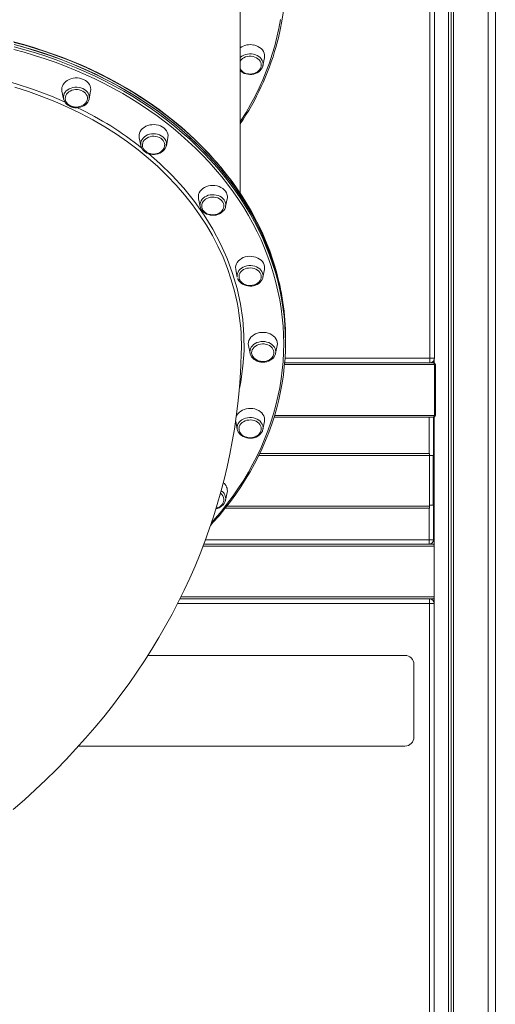
# Model space of a CAD drawing. Units: millimetres. Extents: x -32159 to 72826, y -25800 to -2386.
# Drawn here: x -25583 to -25059, y -6203 to -5118 of the extents above; entities that cross this region are included whole.
import ezdxf

# ---------------------------------------------------------------- set-up
doc = ezdxf.new("R2010")
doc.units = ezdxf.units.MM

msp = doc.modelspace()

# ---------------------------------------------------------------- linework, layer by layer
at = {"color": 7, "linetype": 'Continuous', "lineweight": 15}
for p, q in [((-25131, -5490.9), (-25131, -3693.7)), ((-25126, -3695.9), (-25126, -5490.9)), ((-25110.5, -3695.9), (-25110.5, -6511.2)), ((-25107.3, -3695.9), (-25107.3, -6511.2)), ((-25104.8, -3695.9), (-25104.8, -6511.2)), ((-25066.8, -3695.9), (-25066.8, -6511.2)), ((-25058.8, -3695.9), (-25058.8, -6511.2)), ((-25340, -5309), (-25340, -5076.1)), ((-25314.9, -5168.5), (-25313.2, -5160)), ((-25315, -5168.9), (-25314.9, -5168.5)), ((-25536.3, -5196.7), (-25534.6, -5205.2)), ((-25534.6, -5205.2), (-25534.6, -5205)), ((-25506.4, -5205.2), (-25506.5, -5205.5)), ((-25506.4, -5205.2), (-25504.7, -5196.7)), ((-25451.2, -5248.1), (-25449.5, -5256.7)), ((-25421.3, -5256.7), (-25419.6, -5248.1)), ((-25385.9, -5315.1), (-25384.1, -5323.7)), ((-25356, -5323.7), (-25354.3, -5315.1)), ((-25384.1, -5323.9), (-25384.1, -5323.7)), ((-25356, -5323.5), (-25356, -5323.7)), ((-25344.8, -5393.2), (-25343.1, -5401.7)), ((-25314.9, -5401.7), (-25313.2, -5393.2)), ((-25330.8, -5476.9), (-25329.1, -5485.5)), ((-25300.9, -5485.5), (-25299.2, -5476.9)), ((-25290, -5471.2), (-25290, -5468.8)), ((-25290, -5473.7), (-25290, -5471.2)), ((-25291, -5495.9), (-25127, -5495.9)), ((-25126, -5490.9), (-25131, -5490.9)), ((-25131, -5495.9), (-25131, -5490.9)), ((-25126.8, -5495.9), (-25127, -5495.9)), ((-25126.8, -5493.7), (-25126.8, -5495.9)), ((-25126.2, -5495.9), (-25126.8, -5495.9)), ((-25126.2, -5492.3), (-25126.2, -5496)), ((-25125.8, -5553.9), (-25125.8, -5497.9)), ((-25124.8, -5553.9), (-25124.8, -5497.9)), ((-25345, -5559.7), (-25344.8, -5560.7)), ((-25344.8, -5560.7), (-25343.1, -5569.2)), ((-25314.9, -5569.2), (-25313.2, -5560.7)), ((-25127, -5555.9), (-25302.7, -5555.9)), ((-25126.8, -5555.9), (-25126.8, -5597.9)), ((-25126.2, -5555.7), (-25126.2, -6511.2)), ((-25314.9, -5569.2), (-25315.2, -5570.4)), ((-25318.5, -5595.9), (-25131.3, -5595.9)), ((-25131.3, -5597.9), (-25131.3, -5595.9)), ((-25126.2, -5586.8), (-25126.8, -5587.3)), ((-25126.8, -5595.9), (-25126.2, -5595.9)), ((-25131.3, -5653.9), (-25131.3, -5597.9)), ((-25131.3, -5597.9), (-25127.4, -5597.9)), ((-25127.4, -5652.9), (-25127.4, -5597.9)), ((-25127.4, -5597.9), (-25126.2, -5597.9)), ((-25356, -5647.3), (-25354.3, -5638.7)), ((-25356, -5647.3), (-25356, -5647.5)), ((-25356.3, -5655.9), (-25131.3, -5655.9)), ((-25127.4, -5652.9), (-25131.3, -5652.9)), ((-25131.3, -5655.9), (-25131.3, -5653.9)), ((-25127.4, -5652.9), (-25126.2, -5652.9)), ((-25126.8, -5652.9), (-25126.8, -5690.9)), ((-25131.8, -5695.9), (-25131.8, -5690.9)), ((-25126.8, -5690.9), (-25131.8, -5690.9)), ((-25380.1, -5695.9), (-25127, -5695.9)), ((-25126.8, -5695.9), (-25127, -5695.9)), ((-25126.2, -5695.9), (-25126.8, -5695.9)), ((-25406.5, -5756.1), (-25131.3, -5756.1)), ((-25127, -5755.9), (-25406.4, -5755.9)), ((-25131.3, -5756.1), (-25131.3, -5761.1)), ((-25126.3, -5761.1), (-25131.3, -5761.1)), ((-25126.3, -5761.1), (-25126.3, -6511.2)), ((-25158.5, -5818.2), (-25441.6, -5818.2)), ((-25148.5, -5908.2), (-25148.5, -5828.2)), ((-25518.1, -5918.2), (-25158.5, -5918.2))]:
    msp.add_line(p, q, dxfattribs=at)
at = {"color": 8, "linetype": 'Continuous', "lineweight": 15}
for p, q in [((-25125.8, -5497.9), (-25291.1, -5497.9)), ((-25290.6, -5490.9), (-25131, -5490.9)), ((-25124.8, -5497.9), (-25125.8, -5497.9)), ((-25302, -5553.9), (-25125.8, -5553.9)), ((-25131.8, -5595.9), (-25131.8, -5555.9)), ((-25125.8, -5553.9), (-25124.8, -5553.9)), ((-25126.2, -5590.9), (-25126.8, -5590.9)), ((-25319.5, -5597.9), (-25131.3, -5597.9)), ((-25354.7, -5653.9), (-25131.3, -5653.9)), ((-25131.8, -5690.9), (-25131.8, -5655.9)), ((-25378.2, -5690.9), (-25131.8, -5690.9)), ((-25126.2, -5697.9), (-25380.9, -5697.9)), ((-25405.4, -5753.9), (-25126.2, -5753.9)), ((-25132.4, -5756.1), (-25132.4, -5755.9)), ((-25131.3, -5761.1), (-25409, -5761.1)), ((-25131.3, -6511.2), (-25131.3, -5761.1))]:
    msp.add_line(p, q, dxfattribs=at)
at = {"color": 8, "linetype": 'Continuous', "lineweight": 15, "flags": 128}
for points in [[(-25340, -5230.5), (-25338.9, -5228.7), (-25333.5, -5220), (-25328.4, -5211.2), (-25323.6, -5202.2), (-25319.1, -5193.1), (-25315, -5184), (-25311.2, -5174.7), (-25307.7, -5165.4), (-25304.6, -5156), (-25301.8, -5146.6), (-25299.4, -5137), (-25297.3, -5127.5), (-25295.6, -5117.8)], [(-25292, -5474.9), (-25292.2, -5465.2), (-25292.7, -5455.5), (-25293.6, -5445.8), (-25294.8, -5436.2), (-25296.4, -5426.5), (-25298.3, -5416.9), (-25300.6, -5407.4), (-25303.2, -5397.9), (-25306.1, -5388.5), (-25309.4, -5379.1), (-25313.1, -5369.8), (-25317, -5360.6), (-25321.3, -5351.5), (-25325.9, -5342.5), (-25330.9, -5333.6), (-25336.1, -5324.8), (-25341.7, -5316.1), (-25347.6, -5307.6), (-25353.8, -5299.2), (-25360.3, -5290.9), (-25367.1, -5282.8), (-25374.2, -5274.9), (-25381.5, -5267.1), (-25389.2, -5259.4), (-25397.1, -5252), (-25405.3, -5244.7), (-25413.7, -5237.6), (-25422.4, -5230.7), (-25431.4, -5224), (-25440.5, -5217.6), (-25449.9, -5211.3), (-25459.6, -5205.2), (-25469.4, -5199.3), (-25479.5, -5193.7), (-25489.7, -5188.3), (-25500.2, -5183.1), (-25510.8, -5178.2), (-25521.6, -5173.5), (-25532.6, -5169), (-25543.7, -5164.8), (-25554.9, -5160.9), (-25566.4, -5157.2), (-25577.9, -5153.7), (-25589.5, -5150.6)], [(-25301.4, -5390.9), (-25304.2, -5381.9), (-25307.5, -5372.5), (-25311.2, -5363.2), (-25315.1, -5353.9), (-25319.4, -5344.8), (-25324.1, -5335.7), (-25329.1, -5326.8), (-25334.3, -5318), (-25339.9, -5309.3), (-25345.9, -5300.7), (-25352.1, -5292.2), (-25358.6, -5283.9), (-25365.4, -5275.8), (-25372.5, -5267.8), (-25379.9, -5260), (-25387.6, -5252.3), (-25395.6, -5244.8), (-25403.8, -5237.5), (-25412.3, -5230.4), (-25421, -5223.5), (-25430, -5216.7), (-25439.2, -5210.2), (-25448.7, -5203.9), (-25458.3, -5197.8), (-25468.2, -5191.9), (-25478.3, -5186.3), (-25488.6, -5180.8), (-25499.1, -5175.6), (-25509.8, -5170.7), (-25520.6, -5166), (-25531.7, -5161.5), (-25542.8, -5157.3), (-25554.2, -5153.3), (-25565.6, -5149.6), (-25577.2, -5146.1), (-25588.9, -5142.9)], [(-25588.9, -5147.8), (-25577.2, -5151), (-25565.6, -5154.5), (-25554.2, -5158.2), (-25542.8, -5162.2), (-25531.7, -5166.4), (-25520.6, -5170.9), (-25509.8, -5175.6), (-25499.1, -5180.6), (-25488.6, -5185.8), (-25478.3, -5191.2), (-25468.2, -5196.8), (-25458.3, -5202.7), (-25448.7, -5208.8), (-25439.2, -5215.1), (-25430, -5221.7), (-25421, -5228.4), (-25412.3, -5235.3), (-25403.8, -5242.4), (-25395.6, -5249.7), (-25387.6, -5257.2), (-25379.9, -5264.9), (-25372.5, -5272.7), (-25365.4, -5280.7), (-25358.6, -5288.9), (-25352.1, -5297.2), (-25345.9, -5305.6), (-25339.9, -5314.2), (-25334.3, -5322.9), (-25329.1, -5331.7), (-25324.1, -5340.6), (-25319.4, -5349.7), (-25315.1, -5358.8), (-25311.2, -5368.1), (-25307.5, -5377.4), (-25304.2, -5386.8), (-25301.2, -5396.3), (-25298.6, -5405.8), (-25296.3, -5415.4), (-25294.4, -5425.1), (-25292.8, -5434.8), (-25291.6, -5444.5), (-25290.7, -5454.2), (-25290.2, -5463.9), (-25290, -5473.7)], [(-25314.9, -5168.5), (-25314.8, -5168), (-25314.8, -5166.2), (-25315.1, -5164.4), (-25315.7, -5162.8), (-25316.7, -5161.2), (-25317.9, -5159.7), (-25319.5, -5158.4), (-25321.2, -5157.4), (-25323.2, -5156.5), (-25325.3, -5155.9), (-25327.5, -5155.6), (-25329.8, -5155.6), (-25332, -5155.8), (-25334.1, -5156.3), (-25336.1, -5157.1), (-25338, -5158.1), (-25339.6, -5159.3), (-25340, -5159.6)], [(-25613.5, -5181.5), (-25608.6, -5182.6), (-25587.9, -5188.2), (-25567.6, -5194.7), (-25547.8, -5202.1), (-25533.4, -5208.3)], [(-25342.2, -5435.5), (-25343.3, -5429.6), (-25346.1, -5417), (-25349.7, -5404.5), (-25353.9, -5392.1), (-25358.8, -5379.6), (-25364.5, -5367.3), (-25370.5, -5355.7), (-25377.2, -5344.3), (-25384.6, -5332.9), (-25392.6, -5321.8), (-25401.2, -5310.9), (-25410.4, -5300.2), (-25420.3, -5289.8), (-25430.8, -5279.7), (-25441.4, -5270.3), (-25452.5, -5261.2), (-25464.2, -5252.4), (-25476.4, -5244), (-25489.2, -5235.9), (-25502.3, -5228.3), (-25516.1, -5221), (-25530.2, -5214.2), (-25544.2, -5208.1), (-25558.5, -5202.4), (-25573.2, -5197.2), (-25588.3, -5192.4)], [(-25534.6, -5205), (-25534.7, -5204.6), (-25534.7, -5202.9), (-25534.4, -5201.1), (-25533.8, -5199.4), (-25532.8, -5197.9), (-25531.6, -5196.4), (-25530, -5195.1), (-25528.3, -5194.1), (-25526.3, -5193.2), (-25524.2, -5192.6), (-25522, -5192.3), (-25519.8, -5192.3), (-25517.5, -5192.5), (-25515.4, -5193), (-25513.4, -5193.8)], [(-25513.4, -5193.8), (-25511.5, -5194.7), (-25509.9, -5196), (-25508.6, -5197.4), (-25507.5, -5198.9), (-25506.7, -5200.6), (-25506.3, -5202.3), (-25506.3, -5204.1), (-25506.4, -5205.2)], [(-25449.5, -5256.7), (-25449.5, -5256.7), (-25449.6, -5254.9), (-25449.5, -5253.1), (-25448.9, -5251.4), (-25448.1, -5249.8), (-25446.9, -5248.3), (-25445.5, -5247), (-25443.8, -5245.8), (-25441.9, -5244.9), (-25439.8, -5244.2), (-25437.6, -5243.8), (-25435.4, -5243.7), (-25433.2, -5243.8), (-25431, -5244.2), (-25428.9, -5244.9), (-25427, -5245.8), (-25425.3, -5247)], [(-25440.9, -5265.5), (-25428.5, -5276.3), (-25414.8, -5289.7), (-25402.1, -5303.7), (-25390.4, -5318.3), (-25379.7, -5333.3), (-25370.1, -5348.8), (-25361.7, -5364.7), (-25354.4, -5380.9), (-25348.3, -5397.4), (-25343.3, -5414.2), (-25339.6, -5431.2), (-25337.1, -5448.3), (-25335.8, -5465.5), (-25335.7, -5482.6), (-25336.9, -5499.8), (-25339.3, -5517), (-25340.8, -5524.1)], [(-25384.1, -5323.7), (-25384.3, -5322.5), (-25384.2, -5320.7), (-25383.8, -5319), (-25383.1, -5317.4), (-25382, -5315.8), (-25380.7, -5314.4), (-25379, -5313.2), (-25377.2, -5312.2), (-25375.2, -5311.4), (-25373, -5310.9), (-25370.8, -5310.7), (-25368.6, -5310.8), (-25366.4, -5311.1), (-25364.3, -5311.7), (-25362.3, -5312.5), (-25360.5, -5313.6), (-25359, -5314.9), (-25357.7, -5316.3)], [(-25343.1, -5401.7), (-25343.2, -5401.1), (-25343.2, -5399.4), (-25343, -5397.6), (-25342.3, -5395.9), (-25341.4, -5394.4), (-25340.1, -5392.9), (-25338.5, -5391.6), (-25336.8, -5390.6), (-25334.8, -5389.7), (-25332.7, -5389.1), (-25330.5, -5388.8), (-25328.3, -5388.8), (-25326, -5389), (-25323.9, -5389.5), (-25321.9, -5390.2), (-25320, -5391.2), (-25318.4, -5392.5), (-25317.1, -5393.9), (-25316, -5395.4), (-25315.2, -5397.1)], [(-25371.5, -5672.1), (-25367.1, -5667.1), (-25360.3, -5658.9), (-25353.8, -5650.7), (-25347.6, -5642.3), (-25341.7, -5633.7), (-25336.1, -5625.1), (-25330.9, -5616.3), (-25325.9, -5607.4), (-25321.3, -5598.4), (-25317, -5589.3), (-25313.1, -5580.1), (-25309.4, -5570.8), (-25306.1, -5561.4), (-25303.2, -5552), (-25300.6, -5542.5), (-25298.3, -5532.9), (-25296.4, -5523.4), (-25294.8, -5513.7), (-25293.6, -5504.1), (-25292.7, -5494.4), (-25292.2, -5484.7), (-25292, -5474.9)], [(-25329.3, -5483.8), (-25329.3, -5483.7), (-25329.1, -5482), (-25328.6, -5480.3), (-25327.7, -5478.6), (-25326.5, -5477.1), (-25325.1, -5475.8), (-25323.4, -5474.6), (-25321.5, -5473.7), (-25319.4, -5473.1), (-25317.2, -5472.6), (-25315, -5472.5), (-25312.8, -5472.6), (-25310.6, -5473.1), (-25308.5, -5473.7), (-25306.6, -5474.6), (-25304.9, -5475.8), (-25303.5, -5477.1), (-25302.3, -5478.6), (-25301.5, -5480.3), (-25300.9, -5482), (-25300.8, -5483.7), (-25300.8, -5483.7)], [(-25343.1, -5569.2), (-25343.2, -5568.1), (-25343.2, -5566.3), (-25342.8, -5564.6), (-25342, -5562.9), (-25341, -5561.4), (-25339.6, -5560), (-25338, -5558.8), (-25336.1, -5557.8), (-25334.1, -5557), (-25332, -5556.5), (-25329.8, -5556.3), (-25327.5, -5556.3), (-25325.3, -5556.6), (-25323.2, -5557.2), (-25321.2, -5558.1), (-25319.5, -5559.1), (-25317.9, -5560.4), (-25316.7, -5561.9), (-25315.7, -5563.5), (-25315.1, -5565.1), (-25314.8, -5566.9), (-25314.8, -5568.7), (-25314.9, -5569.2)]]:
    msp.add_lwpolyline(points, dxfattribs=at)
at = {"color": 7, "linetype": 'Continuous', "lineweight": 15, "flags": 128}
for points in [[(-25301.4, -5390.7), (-25301.4, -5390.6), (-25304.3, -5381.6), (-25307.4, -5372.7), (-25310.8, -5363.8), (-25314.6, -5355), (-25318.6, -5346.4), (-25322.9, -5337.8), (-25327.5, -5329.2), (-25332.5, -5320.8), (-25337.6, -5312.5), (-25343.1, -5304.4), (-25348.9, -5296.3), (-25354.9, -5288.3), (-25361.2, -5280.5), (-25367.8, -5272.9), (-25374.6, -5265.3), (-25381.7, -5257.9), (-25389, -5250.7), (-25396.5, -5243.6), (-25404.4, -5236.7), (-25412.4, -5230), (-25420.7, -5223.4), (-25429.2, -5217), (-25437.9, -5210.8), (-25446.8, -5204.8), (-25455.9, -5199), (-25465.2, -5193.3), (-25474.7, -5187.9), (-25484.4, -5182.7), (-25494.2, -5177.6), (-25504.3, -5172.8), (-25514.5, -5168.2), (-25524.8, -5163.9), (-25535.3, -5159.7), (-25545.9, -5155.8), (-25556.7, -5152.1), (-25567.5, -5148.6), (-25578.5, -5145.3), (-25589.6, -5142.3)], [(-25588.9, -5145.4), (-25577.2, -5148.6), (-25565.6, -5152), (-25554.2, -5155.7), (-25542.8, -5159.7), (-25531.7, -5163.9), (-25520.6, -5168.4), (-25509.8, -5173.1), (-25499.1, -5178.1), (-25488.6, -5183.3), (-25478.3, -5188.7), (-25468.2, -5194.4), (-25458.3, -5200.3), (-25448.7, -5206.4), (-25439.2, -5212.7), (-25430, -5219.2), (-25421, -5225.9), (-25412.3, -5232.8), (-25403.8, -5240), (-25395.6, -5247.3), (-25387.6, -5254.8), (-25379.9, -5262.4), (-25372.5, -5270.2), (-25365.4, -5278.2), (-25358.6, -5286.4), (-25352.1, -5294.7), (-25345.9, -5303.1), (-25339.9, -5311.7), (-25334.3, -5320.4), (-25329.1, -5329.2), (-25324.1, -5338.2), (-25319.4, -5347.2), (-25315.1, -5356.4), (-25311.2, -5365.6), (-25307.5, -5375), (-25304.2, -5384.4), (-25301.2, -5393.8), (-25298.6, -5403.4), (-25296.3, -5413), (-25294.4, -5422.6), (-25292.8, -5432.3), (-25291.6, -5442), (-25290.7, -5451.7), (-25290.2, -5461.5), (-25290, -5471.2)], [(-25583.1, -5146.9), (-25571.4, -5150.3), (-25559.9, -5153.9), (-25548.5, -5157.7), (-25537.2, -5161.8), (-25526.1, -5166.2), (-25515.2, -5170.8), (-25504.4, -5175.6), (-25493.9, -5180.7), (-25483.5, -5186), (-25473.3, -5191.5), (-25463.3, -5197.3), (-25453.5, -5203.3), (-25443.9, -5209.5), (-25434.6, -5215.9), (-25425.5, -5222.5), (-25416.6, -5229.4), (-25408, -5236.4), (-25399.7, -5243.6), (-25391.6, -5251), (-25383.8, -5258.6), (-25376.2, -5266.3), (-25369, -5274.2), (-25362, -5282.3), (-25355.3, -5290.5), (-25348.9, -5298.9), (-25342.9, -5307.4), (-25337.1, -5316.1), (-25331.7, -5324.8), (-25326.5, -5333.7), (-25321.7, -5342.7), (-25317.3, -5351.8), (-25313.1, -5361), (-25309.3, -5370.3), (-25305.8, -5379.7), (-25302.7, -5389.1), (-25299.9, -5398.6), (-25297.4, -5408.2), (-25295.3, -5417.8), (-25293.6, -5427.5), (-25292.2, -5437.2), (-25291.1, -5446.9), (-25290.4, -5456.6), (-25290.1, -5466.4), (-25290, -5471.3)], [(-25324.9, -5145.8), (-25322.6, -5146.5), (-25320.5, -5147.3), (-25318.6, -5148.4), (-25316.9, -5149.8), (-25315.5, -5151.3), (-25314.3, -5153), (-25313.6, -5154.7), (-25313.1, -5156.6), (-25313, -5158.5), (-25313.2, -5160)], [(-25340, -5163.6), (-25339.9, -5163.5), (-25338.8, -5162.1), (-25337.4, -5160.8), (-25335.8, -5159.8), (-25334, -5159), (-25332, -5158.5), (-25330, -5158.2), (-25327.9, -5158.2), (-25325.8, -5158.5)], [(-25325.8, -5158.5), (-25323.9, -5159.1), (-25322.1, -5159.9), (-25320.5, -5160.9), (-25319.1, -5162.2), (-25318, -5163.6), (-25317.3, -5165.1), (-25316.8, -5166.7), (-25316.7, -5168)], [(-25340, -5174), (-25338.9, -5175.1), (-25337.2, -5176.2), (-25335.4, -5177.1), (-25333.4, -5177.7), (-25331.4, -5178.1), (-25329.3, -5178.3), (-25327.1, -5178.2), (-25325, -5177.8), (-25323, -5177.2), (-25321.1, -5176.4), (-25319.4, -5175.3), (-25317.9, -5174), (-25316.7, -5172.6), (-25315.8, -5171), (-25315.1, -5169.3), (-25315, -5168.9)], [(-25329, -5177.8), (-25327, -5177.7), (-25326.2, -5177.6), (-25324.9, -5177.2), (-25323.6, -5176.8), (-25322.2, -5176.2), (-25320.9, -5175.3), (-25319.7, -5174.4), (-25318.7, -5173.2), (-25317.8, -5171.9), (-25317.2, -5170.5), (-25316.8, -5169), (-25316.8, -5168.1)], [(-25504.7, -5196.7), (-25504.7, -5196.6), (-25504.5, -5194.7), (-25504.7, -5192.8), (-25505.2, -5191), (-25506.1, -5189.2), (-25507.3, -5187.6), (-25508.8, -5186.1), (-25510.5, -5184.8), (-25512.5, -5183.8), (-25514.7, -5183), (-25516.9, -5182.4), (-25519.3, -5182.1), (-25521.7, -5182.1), (-25524.1, -5182.4), (-25526.4, -5183), (-25528.5, -5183.8), (-25530.5, -5184.8), (-25532.2, -5186.1), (-25533.7, -5187.6), (-25534.9, -5189.2), (-25535.8, -5191), (-25536.3, -5192.8), (-25536.5, -5194.7), (-25536.3, -5196.6), (-25536.3, -5196.7)], [(-25526.6, -5212.9), (-25524.8, -5213.6), (-25522.7, -5214), (-25520.7, -5214.2), (-25518.6, -5214.1), (-25516.6, -5213.7), (-25514.7, -5213), (-25512.9, -5212.1), (-25511.4, -5211), (-25510.2, -5209.7), (-25509.2, -5208.3), (-25508.6, -5206.7), (-25508.3, -5205.1), (-25508.3, -5203.5), (-25508.7, -5201.9), (-25509.5, -5200.3), (-25510.5, -5198.9), (-25511.9, -5197.7), (-25513.5, -5196.6), (-25515.3, -5195.8), (-25517.2, -5195.2), (-25519.3, -5194.9), (-25521.4, -5194.9), (-25523.4, -5195.2), (-25525.4, -5195.7), (-25527.2, -5196.5), (-25528.9, -5197.5), (-25530.3, -5198.7), (-25531.4, -5200.1), (-25532.2, -5201.6), (-25532.6, -5203.2), (-25532.8, -5204.8), (-25532.6, -5206.3)], [(-25532.7, -5204), (-25532.8, -5205), (-25532.5, -5206.6), (-25531.9, -5208.2), (-25531.1, -5209.5), (-25530.1, -5210.8), (-25528.8, -5211.9), (-25527.4, -5212.8), (-25525.8, -5213.5), (-25524.3, -5214), (-25523.2, -5214.3), (-25522, -5214.4), (-25520.5, -5214.5)], [(-25527.5, -5213.5), (-25526.4, -5213.9), (-25524.4, -5214.5), (-25522.3, -5214.9), (-25520.2, -5215), (-25518.1, -5214.8), (-25516, -5214.4), (-25514, -5213.7), (-25512.2, -5212.8), (-25510.5, -5211.7), (-25509.1, -5210.3), (-25507.9, -5208.8), (-25507.1, -5207.2), (-25506.5, -5205.5), (-25506.5, -5205.5)], [(-25419.6, -5248.1), (-25419.5, -5247.5), (-25419.4, -5245.6), (-25419.7, -5243.8), (-25420.3, -5242), (-25421.2, -5240.2), (-25422.5, -5238.6), (-25424.1, -5237.2), (-25425.9, -5236), (-25427.9, -5235), (-25430.1, -5234.2), (-25432.4, -5233.7), (-25434.8, -5233.5), (-25437.2, -5233.6), (-25439.5, -5233.9), (-25441.8, -5234.6), (-25443.9, -5235.4), (-25445.8, -5236.6), (-25447.5, -5237.9), (-25448.9, -5239.4), (-25450.1, -5241.1), (-25450.8, -5242.9), (-25451.3, -5244.7), (-25451.4, -5246.6), (-25451.2, -5248.1)], [(-25423.1, -5256), (-25423.1, -5255.8), (-25423.3, -5254.1), (-25423.9, -5252.6), (-25424.8, -5251.1), (-25426, -5249.8), (-25427.5, -5248.6), (-25429.2, -5247.6), (-25431.1, -5246.9), (-25433.1, -5246.5), (-25435.1, -5246.3), (-25437.2, -5246.4), (-25439.2, -5246.8), (-25441.1, -5247.4), (-25442.9, -5248.3), (-25444.4, -5249.4), (-25445.7, -5250.7), (-25446.7, -5252.2), (-25447.3, -5253.7), (-25447.6, -5255.4), (-25447.6, -5255.5)], [(-25447.6, -5255.5), (-25447.6, -5256.4), (-25447.4, -5258), (-25446.8, -5259.6), (-25446, -5261), (-25445, -5262.2), (-25443.7, -5263.3), (-25442.3, -5264.2), (-25440.7, -5265), (-25439.2, -5265.4), (-25438.1, -5265.7), (-25436.9, -5265.9), (-25435.4, -5265.9)], [(-25445.3, -5263.1), (-25444.4, -5263.8), (-25442.7, -5264.8), (-25440.8, -5265.6), (-25438.7, -5266.1), (-25436.6, -5266.4), (-25434.5, -5266.4), (-25432.4, -5266.1), (-25430.3, -5265.6), (-25428.4, -5264.9), (-25426.6, -5263.9), (-25425, -5262.7), (-25423.6, -5261.4), (-25422.5, -5259.8), (-25421.7, -5258.2), (-25421.3, -5256.7)], [(-25435.4, -5265.9), (-25433.4, -5265.8), (-25432.6, -5265.7), (-25431.3, -5265.4), (-25429.9, -5264.9), (-25428.6, -5264.3), (-25427.3, -5263.5), (-25426.1, -5262.5), (-25425, -5261.3), (-25424.2, -5260), (-25423.6, -5258.6), (-25423.2, -5257.1), (-25423.2, -5256)], [(-25354.3, -5315.1), (-25354.1, -5314.1), (-25354.1, -5312.2), (-25354.5, -5310.3), (-25355.2, -5308.5), (-25356.2, -5306.8), (-25357.6, -5305.3), (-25359.2, -5303.9), (-25361.1, -5302.7), (-25363.1, -5301.8), (-25365.4, -5301.1), (-25367.7, -5300.7), (-25370.1, -5300.5), (-25372.5, -5300.7), (-25374.8, -5301.1), (-25377, -5301.8), (-25379.1, -5302.7), (-25381, -5303.9), (-25382.6, -5305.3), (-25383.9, -5306.8), (-25385, -5308.5), (-25385.7, -5310.3), (-25386, -5312.2), (-25386, -5314.1), (-25385.9, -5315.1)], [(-25357.8, -5322.6), (-25357.9, -5322), (-25358.2, -5320.4), (-25359, -5318.9), (-25360, -5317.5), (-25361.3, -5316.2), (-25362.9, -5315.2), (-25364.7, -5314.3), (-25366.6, -5313.7), (-25368.7, -5313.4), (-25370.8, -5313.4), (-25372.8, -5313.6), (-25374.8, -5314.1), (-25376.6, -5314.8), (-25378.3, -5315.8), (-25379.7, -5317), (-25380.9, -5318.4), (-25381.7, -5319.9), (-25382.2, -5321.5), (-25382.3, -5323)], [(-25382.3, -5323), (-25382.3, -5323.5), (-25382.1, -5325), (-25381.5, -5326.6), (-25380.7, -5328), (-25379.6, -5329.2), (-25378.4, -5330.3), (-25376.9, -5331.3), (-25375.4, -5332), (-25373.9, -5332.5), (-25372.8, -5332.7), (-25371.6, -5332.9), (-25370.1, -5333)], [(-25382.3, -5327.8), (-25381.6, -5328.6), (-25380.3, -5329.9), (-25378.7, -5331.1), (-25376.9, -5332), (-25375, -5332.7), (-25372.9, -5333.2), (-25370.8, -5333.4), (-25368.7, -5333.4), (-25366.5, -5333.1), (-25364.5, -5332.5), (-25362.6, -5331.7), (-25360.9, -5330.7), (-25359.3, -5329.4), (-25358, -5328), (-25357, -5326.5), (-25356.3, -5324.8), (-25356, -5323.5)], [(-25370.1, -5333), (-25368.1, -5332.8), (-25367.3, -5332.7), (-25365.9, -5332.4), (-25364.6, -5331.9), (-25363.3, -5331.3), (-25362, -5330.5), (-25360.8, -5329.5), (-25359.7, -5328.3), (-25358.9, -5327.1), (-25358.2, -5325.6), (-25357.9, -5324.1), (-25357.8, -5322.6)], [(-25313.2, -5393.2), (-25313, -5391.7), (-25313.1, -5389.8), (-25313.6, -5387.9), (-25314.3, -5386.1), (-25315.5, -5384.5), (-25316.9, -5383), (-25318.6, -5381.6), (-25320.5, -5380.5), (-25322.6, -5379.6), (-25324.9, -5379), (-25327.2, -5378.7), (-25329.6, -5378.6), (-25332, -5378.8), (-25334.3, -5379.3), (-25336.5, -5380), (-25338.5, -5381), (-25340.3, -5382.3), (-25341.9, -5383.7), (-25343.2, -5385.3), (-25344.1, -5387), (-25344.7, -5388.8), (-25345, -5390.7), (-25344.9, -5392.6), (-25344.8, -5393.2)], [(-25342.8, -5403), (-25342.4, -5403.9), (-25341.5, -5405.5), (-25340.3, -5406.9), (-25338.9, -5408.2), (-25337.3, -5409.3), (-25335.5, -5410.2), (-25333.5, -5410.9), (-25331.4, -5411.3), (-25329.3, -5411.5), (-25327.2, -5411.4), (-25325.1, -5411), (-25323.1, -5410.4), (-25321.2, -5409.6), (-25319.5, -5408.5), (-25318, -5407.2), (-25316.7, -5405.8), (-25315.8, -5404.2), (-25315.1, -5402.5), (-25314.9, -5401.4)], [(-25340.9, -5403.5), (-25340.2, -5405.1), (-25339.1, -5406.5), (-25337.8, -5407.8), (-25336.2, -5408.9), (-25334.5, -5409.7), (-25332.5, -5410.3), (-25330.5, -5410.6), (-25328.4, -5410.7), (-25326.3, -5410.5), (-25324.4, -5410), (-25322.5, -5409.2), (-25320.8, -5408.3), (-25319.4, -5407.1), (-25318.3, -5405.7), (-25317.4, -5404.2), (-25316.9, -5402.6), (-25316.7, -5401), (-25316.9, -5399.3), (-25317.5, -5397.8), (-25318.3, -5396.3), (-25319.5, -5394.9), (-25321, -5393.8), (-25322.7, -5392.8), (-25324.5, -5392.1), (-25326.5, -5391.6), (-25328.6, -5391.4), (-25330.7, -5391.5), (-25332.7, -5391.8), (-25334.6, -5392.5), (-25336.4, -5393.3), (-25337.9, -5394.4), (-25339.2, -5395.7), (-25340.2, -5397.1), (-25340.9, -5398.7), (-25341.2, -5400.3), (-25341.2, -5401.9), (-25340.9, -5403.5)], [(-25340.7, -5404), (-25340.4, -5404.7), (-25339.6, -5406), (-25338.6, -5407.3), (-25337.3, -5408.4), (-25335.9, -5409.3), (-25334.4, -5410), (-25332.8, -5410.5), (-25331.7, -5410.8), (-25330.5, -5410.9), (-25329, -5411)], [(-25299.2, -5476.9), (-25299.2, -5476.8), (-25299, -5474.9), (-25299.2, -5473.1), (-25299.7, -5471.2), (-25300.6, -5469.5), (-25301.8, -5467.8), (-25303.3, -5466.4), (-25305, -5465.1), (-25307, -5464), (-25309.2, -5463.2), (-25311.4, -5462.7), (-25313.8, -5462.4), (-25316.2, -5462.4), (-25318.6, -5462.7), (-25320.9, -5463.2), (-25323, -5464), (-25325, -5465.1), (-25326.7, -5466.4), (-25328.2, -5467.8), (-25329.4, -5469.5), (-25330.3, -5471.2), (-25330.8, -5473.1), (-25331, -5474.9), (-25331, -5474.9)], [(-25372.6, -5675), (-25369.9, -5672), (-25363.2, -5664.4), (-25356.8, -5656.6), (-25350.7, -5648.7), (-25344.9, -5640.7), (-25339.3, -5632.5), (-25334, -5624.3), (-25329, -5615.9), (-25324.3, -5607.4), (-25319.9, -5598.8), (-25315.8, -5590.2), (-25312, -5581.4), (-25308.4, -5572.6), (-25305.2, -5563.7), (-25302.3, -5554.7), (-25299.7, -5545.7), (-25297.4, -5536.6), (-25295.4, -5527.5), (-25293.7, -5518.4), (-25292.3, -5509.2), (-25291.3, -5500), (-25290.5, -5490.7), (-25290.1, -5481.5), (-25290, -5473.7)], [(-25331, -5474.9), (-25330.8, -5476.8), (-25330.8, -5476.9)], [(-25327.3, -5484.8), (-25327.1, -5486.4), (-25326.6, -5488), (-25325.7, -5489.5), (-25324.6, -5490.9), (-25323.1, -5492.1), (-25321.4, -5493), (-25319.6, -5493.8), (-25317.6, -5494.2), (-25315.5, -5494.5), (-25313.4, -5494.4), (-25311.4, -5494), (-25309.5, -5493.4), (-25307.7, -5492.6), (-25306.2, -5491.5), (-25304.8, -5490.2), (-25303.8, -5488.8), (-25303.1, -5487.2), (-25302.8, -5485.6), (-25302.8, -5484), (-25303.1, -5482.4), (-25303.8, -5480.8), (-25304.8, -5479.4), (-25306.2, -5478.1), (-25307.7, -5477), (-25309.5, -5476.2), (-25311.4, -5475.6), (-25313.4, -5475.2), (-25315.5, -5475.2), (-25317.6, -5475.4), (-25319.6, -5475.8), (-25321.4, -5476.6), (-25323.1, -5477.6), (-25324.6, -5478.7), (-25325.7, -5480.1), (-25326.6, -5481.6), (-25327.1, -5483.2), (-25327.3, -5484.8)], [(-25590, -5988.1), (-25577.7, -5977.4), (-25565.8, -5966.5), (-25554.1, -5955.5), (-25542.7, -5944.2), (-25531.7, -5932.9), (-25520.9, -5921.3), (-25510.4, -5909.6), (-25500.2, -5897.8), (-25490.3, -5885.9), (-25480.7, -5873.8), (-25471.4, -5861.5), (-25462.4, -5849.2), (-25453.7, -5836.7), (-25445.4, -5824.1), (-25437.3, -5811.4), (-25429.6, -5798.6), (-25422.1, -5785.7), (-25415, -5772.7), (-25408.2, -5759.6), (-25401.7, -5746.4), (-25395.6, -5733.1), (-25389.7, -5719.8), (-25384.2, -5706.3), (-25379, -5692.8), (-25374.1, -5679.3), (-25369.5, -5665.6), (-25365.2, -5652), (-25361.2, -5638.2), (-25357.6, -5624.4), (-25354.3, -5610.6), (-25351.3, -5596.7), (-25348.6, -5582.8), (-25346.2, -5568.9), (-25344.2, -5554.9), (-25342.4, -5540.9), (-25341, -5526.9), (-25339.9, -5512.9), (-25339.2, -5498.8), (-25338.7, -5484.8), (-25338.6, -5480.2)], [(-25329.1, -5485.5), (-25329.1, -5485.5), (-25329.3, -5483.8)], [(-25329, -5485.6), (-25328.9, -5486.3), (-25328.2, -5488), (-25327.3, -5489.5), (-25326.1, -5490.9), (-25324.7, -5492.2), (-25323, -5493.2), (-25321.1, -5494.1), (-25319.2, -5494.7), (-25317.1, -5495.1), (-25314.9, -5495.2), (-25312.8, -5495.1), (-25310.7, -5494.7), (-25308.7, -5494.1), (-25306.9, -5493.2), (-25305.2, -5492.1), (-25303.7, -5490.7), (-25302.6, -5489.3), (-25301.6, -5487.7), (-25301, -5486), (-25300.9, -5485.3)], [(-25327, -5487), (-25326.4, -5488.4), (-25325.6, -5489.8), (-25324.6, -5491), (-25323.3, -5492.1), (-25321.9, -5493.1), (-25320.3, -5493.8), (-25318.8, -5494.3), (-25317.7, -5494.5), (-25316.5, -5494.7), (-25315, -5494.8)], [(-25300.8, -5483.7), (-25300.9, -5485.5), (-25300.9, -5485.5)], [(-25125.8, -5497.9), (-25125.8, -5497.5), (-25125.9, -5497.1), (-25126.1, -5496.6), (-25126.4, -5496.2), (-25126.7, -5495.9), (-25126.9, -5495.9), (-25126.9, -5495.9), (-25127, -5495.9), (-25127, -5495.9), (-25127, -5495.9), (-25127, -5495.9), (-25127, -5495.9)], [(-25313.2, -5560.7), (-25313.1, -5560.1), (-25313, -5558.2), (-25313.3, -5556.4), (-25313.9, -5554.5), (-25314.9, -5552.8), (-25316.1, -5551.2), (-25317.7, -5549.8), (-25319.5, -5548.6), (-25321.5, -5547.6), (-25323.7, -5546.8), (-25326, -5546.3), (-25328.4, -5546.1), (-25330.8, -5546.2), (-25333.2, -5546.5), (-25335.4, -5547.2), (-25337.5, -5548), (-25339.4, -5549.1), (-25341.1, -5550.5), (-25342.6, -5552), (-25343.7, -5553.7), (-25344.2, -5554.6)], [(-25316.7, -5568.6), (-25316.9, -5567), (-25317.4, -5565.4), (-25318.3, -5563.9), (-25319.4, -5562.5), (-25320.8, -5561.4), (-25322.5, -5560.4), (-25324.4, -5559.6), (-25326.3, -5559.1), (-25328.4, -5558.9), (-25330.5, -5559), (-25332.5, -5559.3), (-25334.5, -5559.9), (-25336.2, -5560.8), (-25337.8, -5561.8), (-25339.1, -5563.1), (-25340.2, -5564.5), (-25340.9, -5566.1)], [(-25127, -5555.9), (-25127, -5555.9), (-25127, -5555.9), (-25127, -5555.9), (-25127, -5555.9), (-25126.9, -5555.9), (-25126.9, -5555.9), (-25126.7, -5555.8), (-25126.4, -5555.6), (-25126.1, -5555.2), (-25125.9, -5554.7), (-25125.8, -5554.3), (-25125.8, -5553.9)], [(-25343.1, -5569.1), (-25342.8, -5570.4), (-25342.1, -5572), (-25341.1, -5573.5), (-25339.9, -5574.9), (-25338.4, -5576.1), (-25336.7, -5577.2), (-25334.8, -5578), (-25332.8, -5578.6), (-25330.7, -5578.9), (-25328.6, -5579), (-25326.4, -5578.8), (-25324.4, -5578.4), (-25322.4, -5577.7), (-25320.6, -5576.7), (-25318.9, -5575.6), (-25317.5, -5574.3), (-25316.4, -5572.8), (-25315.5, -5571.1), (-25315.3, -5570.6)], [(-25340.9, -5566.1), (-25341.2, -5567.7), (-25341.3, -5569.1)], [(-25341.2, -5569.2), (-25341, -5570.6), (-25340.4, -5572.2), (-25339.6, -5573.6), (-25338.6, -5574.8), (-25337.3, -5575.9), (-25335.9, -5576.8), (-25334.4, -5577.5), (-25332.8, -5578), (-25331.7, -5578.3), (-25330.5, -5578.5), (-25329, -5578.5)], [(-25329, -5578.5), (-25327, -5578.4), (-25326.2, -5578.3), (-25324.9, -5577.9), (-25323.6, -5577.5), (-25322.2, -5576.9), (-25320.9, -5576), (-25319.7, -5575.1), (-25318.7, -5573.9), (-25317.8, -5572.6), (-25317.2, -5571.2), (-25316.8, -5569.7), (-25316.8, -5568.6)], [(-25366.5, -5656.1), (-25365.9, -5656), (-25364.6, -5655.5), (-25363.3, -5654.9), (-25362, -5654.1), (-25360.8, -5653.1), (-25359.7, -5652), (-25358.9, -5650.7), (-25358.2, -5649.2), (-25357.9, -5647.7), (-25357.8, -5646.3)], [(-25132.4, -5755.9), (-25131.4, -5756), (-25130.8, -5756.1)]]:
    msp.add_lwpolyline(points, dxfattribs=at)
at = {"color": 7, "linetype": 'Continuous', "lineweight": 15}
for centre, radius, start, end in [((-25562.7, -5073), 272.7, 344.2144, 15.7), ((-25329, -5164.6), 19.2, 77.5487, 124.9953), ((-25587.4, -5066), 298.4, 326.0132, 344.1715), ((-25329.5, -5165.2), 12.6, 213.6932, 272.2039), ((-25522.8, -5202.4), 12, 192.6688, 247.4411), ((-25438.5, -5254.2), 11.2, 192.7898, 232.7835), ((-25374.9, -5322), 9.38, 191.8967, 217.8678), ((-25564.6, -5469.1), 274.6, 0.064, 16.5556), ((-25563.4, -5476), 224.8, 358.9139, 10.3671), ((-25131, -5490.9), 5, 270, 0), ((-25127, -5498.1), 2.18, 4.6476, 91.085), ((-25127, -5553.7), 2.18, 268.915, 355.3524), ((-25365.3, -5636.9), 11.2, 350.6445, 52.8004), ((-25366.7, -5646.9), 8.93, 4.1088, 54.9453), ((-25368.4, -5644), 12.8, 277.6331, 344.0899), ((-25131.8, -5690.9), 5, 270, 0), ((-25127, -5697.9), 2.06, 66.7828, 90.2988), ((-25131.3, -5761.1), 5, 0, 90), ((-25127, -5753.8), 2.06, 269.7012, 293.2172), ((-25158.5, -5828.2), 10, 0, 90), ((-25158.5, -5908.2), 10, 270, 0)]:
    msp.add_arc(centre, radius, start, end, dxfattribs=at)
at = {"color": 8, "linetype": 'Continuous', "lineweight": 15}
for centre, radius, start, end in [((-25672.1, -5537.1), 356.6, 51.1524, 64.6333), ((-25430.9, -5254.9), 9.71, 349.7484, 55.0732), ((-25365.1, -5321.9), 9.24, 350.3239, 37.4377), ((-25323.7, -5400), 8.92, 348.6011, 18.9865), ((-25365.9, -5645.6), 9.99, 350.4296, 59.8685), ((-25127, -5696.8), 0.914, 23.6747, 89.128), ((-25127, -5755), 0.916, 270.9575, 336.2398)]:
    msp.add_arc(centre, radius, start, end, dxfattribs=at)

doc.saveas('drawing.dxf')
